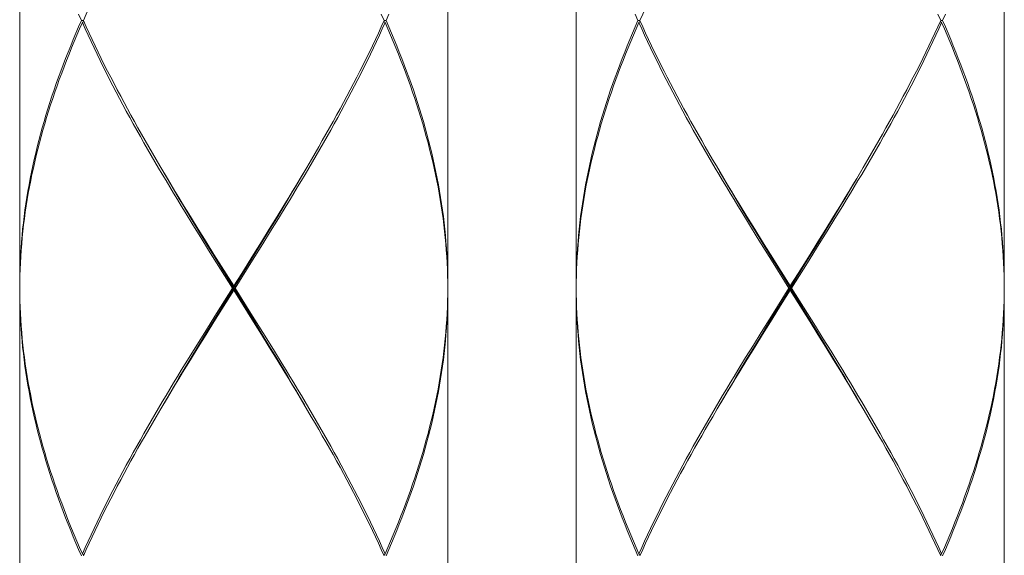
# Model space of a CAD drawing. Units: millimetres. Extents: x 953 to 2003, y 324 to 1809.
# Drawn here: x 1205 to 1228, y 933 to 945 of the extents above; entities that cross this region are included whole.
import ezdxf

# ---------------------------------------------------------------- set-up
doc = ezdxf.new("R2010")
doc.units = ezdxf.units.MM
doc.header["$LTSCALE"] = 10
doc.layers.add('細線', color=7, linetype='Continuous', lineweight=9)

msp = doc.modelspace()

# ---------------------------------------------------------------- linework, layer by layer
at = {"layer": '細線'}
for points in [[(1205.162, 951.427), (1205.162, 939.011)], [(1215.175, 951.427), (1215.175, 939.011)], [(1218.179, 951.427), (1218.179, 939.011)], [(1228.192, 951.427), (1228.192, 939.011)], [(1206.651, 945.219), (1206.717, 945.367), (1206.785, 945.515), (1206.854, 945.662), (1206.924, 945.81), (1206.996, 945.958), (1207.068, 946.106), (1207.141, 946.254), (1207.216, 946.401), (1207.291, 946.549), (1207.368, 946.697), (1207.445, 946.845), (1207.524, 946.993), (1207.603, 947.141), (1207.683, 947.288), (1207.764, 947.436), (1207.846, 947.584), (1207.929, 947.732), (1208.012, 947.88), (1208.097, 948.027), (1208.181, 948.175), (1208.267, 948.323), (1208.353, 948.471)], [(1219.668, 945.219), (1219.735, 945.367), (1219.802, 945.515), (1219.871, 945.662), (1219.942, 945.81), (1220.013, 945.958), (1220.085, 946.106), (1220.159, 946.254), (1220.233, 946.401), (1220.309, 946.549), (1220.385, 946.697), (1220.463, 946.845), (1220.541, 946.993), (1220.62, 947.141), (1220.701, 947.288), (1220.782, 947.436), (1220.864, 947.584), (1220.946, 947.732), (1221.03, 947.88), (1221.114, 948.027), (1221.199, 948.175), (1221.284, 948.323), (1221.371, 948.471)], [(1206.606, 945.219), (1206.541, 945.071), (1206.478, 944.923), (1206.416, 944.776), (1206.355, 944.628), (1206.296, 944.48), (1206.237, 944.332), (1206.18, 944.184), (1206.125, 944.036), (1206.071, 943.889), (1206.018, 943.741), (1205.967, 943.593), (1205.917, 943.445), (1205.869, 943.297), (1205.822, 943.15), (1205.777, 943.002), (1205.733, 942.854), (1205.691, 942.706), (1205.65, 942.558), (1205.611, 942.41), (1205.573, 942.263), (1205.537, 942.115), (1205.502, 941.967), (1205.47, 941.819), (1205.438, 941.671), (1205.409, 941.524), (1205.381, 941.376), (1205.354, 941.228), (1205.33, 941.08), (1205.307, 940.932), (1205.285, 940.785), (1205.266, 940.637), (1205.248, 940.489), (1205.231, 940.341), (1205.217, 940.193), (1205.204, 940.045), (1205.193, 939.898), (1205.183, 939.75), (1205.176, 939.602), (1205.17, 939.454), (1205.165, 939.306), (1205.163, 939.159), (1205.162, 939.011)], [(1206.606, 945.219), (1206.541, 945.367)], [(1206.651, 945.219), (1206.606, 945.219)], [(1206.628, 945.169), (1206.661, 945.196)], [(1206.651, 945.219), (1206.717, 945.071), (1206.785, 944.923), (1206.854, 944.776), (1206.924, 944.628), (1206.996, 944.48), (1207.068, 944.332), (1207.141, 944.184), (1207.216, 944.037), (1207.291, 943.889), (1207.368, 943.741), (1207.445, 943.593), (1207.524, 943.445), (1207.603, 943.298), (1207.683, 943.15), (1207.764, 943.002), (1207.846, 942.854), (1207.929, 942.706), (1208.012, 942.559), (1208.096, 942.411), (1208.181, 942.263), (1208.267, 942.115), (1208.353, 941.967), (1208.44, 941.82), (1208.616, 941.524)], [(1213.686, 945.219), (1213.62, 945.071), (1213.552, 944.923), (1213.483, 944.776), (1213.413, 944.628), (1213.341, 944.48), (1213.269, 944.332), (1213.195, 944.184), (1213.121, 944.036), (1213.045, 943.889), (1212.969, 943.741), (1212.891, 943.593), (1212.813, 943.445), (1212.734, 943.297), (1212.654, 943.15), (1212.573, 943.002), (1212.491, 942.854), (1212.408, 942.706), (1212.325, 942.558), (1212.24, 942.41), (1212.155, 942.263), (1212.07, 942.115), (1211.984, 941.967)], [(1213.686, 945.219), (1213.62, 945.367)], [(1213.709, 945.169), (1213.676, 945.196)], [(1213.686, 945.219), (1213.731, 945.219)], [(1213.731, 945.219), (1213.796, 945.367)], [(1213.731, 945.219), (1213.795, 945.071), (1213.859, 944.923), (1213.921, 944.776), (1213.982, 944.628), (1214.041, 944.48), (1214.1, 944.332), (1214.156, 944.184), (1214.212, 944.037), (1214.266, 943.889), (1214.319, 943.741), (1214.37, 943.593), (1214.42, 943.445), (1214.468, 943.297), (1214.515, 943.15), (1214.56, 943.002), (1214.604, 942.854), (1214.646, 942.706), (1214.687, 942.559), (1214.726, 942.411), (1214.764, 942.263), (1214.8, 942.115), (1214.834, 941.967), (1214.867, 941.819), (1214.899, 941.671), (1214.928, 941.524), (1214.956, 941.376), (1214.983, 941.228), (1215.007, 941.08), (1215.03, 940.932), (1215.052, 940.785), (1215.071, 940.637), (1215.089, 940.489), (1215.105, 940.341), (1215.12, 940.193), (1215.133, 940.045), (1215.144, 939.898), (1215.154, 939.75), (1215.161, 939.602), (1215.167, 939.454), (1215.172, 939.306), (1215.174, 939.159), (1215.175, 939.011)], [(1219.623, 945.219), (1219.559, 945.071), (1219.495, 944.923), (1219.433, 944.776), (1219.372, 944.628), (1219.313, 944.48), (1219.255, 944.332), (1219.198, 944.184), (1219.142, 944.036), (1219.088, 943.889), (1219.036, 943.741), (1218.984, 943.593), (1218.935, 943.445), (1218.886, 943.297), (1218.839, 943.15), (1218.794, 943.002), (1218.75, 942.854), (1218.708, 942.706), (1218.667, 942.558), (1218.628, 942.41), (1218.59, 942.263), (1218.554, 942.115), (1218.52, 941.967), (1218.487, 941.819), (1218.456, 941.671), (1218.426, 941.524), (1218.398, 941.376), (1218.372, 941.228), (1218.347, 941.08), (1218.324, 940.932), (1218.303, 940.785), (1218.283, 940.637), (1218.265, 940.489), (1218.249, 940.341), (1218.234, 940.193), (1218.221, 940.045), (1218.21, 939.898), (1218.201, 939.75), (1218.193, 939.602), (1218.187, 939.454), (1218.183, 939.306), (1218.18, 939.159), (1218.179, 939.011)], [(1219.623, 945.219), (1219.559, 945.367)], [(1219.668, 945.219), (1219.623, 945.219)], [(1219.646, 945.169), (1219.678, 945.196)], [(1219.668, 945.219), (1219.734, 945.071), (1219.802, 944.923), (1219.871, 944.776), (1219.942, 944.628), (1220.013, 944.48), (1220.085, 944.332), (1220.159, 944.184), (1220.233, 944.037), (1220.309, 943.889), (1220.385, 943.741), (1220.463, 943.593), (1220.541, 943.445), (1220.62, 943.298), (1220.7, 943.15), (1220.782, 943.002), (1220.863, 942.854), (1220.946, 942.706), (1221.029, 942.559), (1221.114, 942.411), (1221.199, 942.263), (1221.284, 942.115), (1221.37, 941.967), (1221.457, 941.82), (1221.633, 941.524)], [(1226.704, 945.219), (1226.637, 945.071), (1226.569, 944.923), (1226.5, 944.776), (1226.43, 944.628), (1226.359, 944.48), (1226.286, 944.332), (1226.213, 944.184), (1226.138, 944.036), (1226.063, 943.889), (1225.986, 943.741), (1225.909, 943.593), (1225.83, 943.445), (1225.751, 943.297), (1225.671, 943.15), (1225.59, 943.002), (1225.508, 942.854), (1225.425, 942.706), (1225.342, 942.558), (1225.258, 942.41), (1225.173, 942.263), (1225.087, 942.115), (1225.001, 941.967)], [(1226.704, 945.219), (1226.637, 945.367)], [(1226.726, 945.169), (1226.693, 945.196)], [(1226.704, 945.219), (1226.748, 945.219)], [(1226.748, 945.219), (1226.813, 945.367)], [(1226.748, 945.219), (1226.813, 945.071), (1226.876, 944.923), (1226.938, 944.776), (1226.999, 944.628), (1227.059, 944.48), (1227.117, 944.332), (1227.174, 944.184), (1227.229, 944.037), (1227.283, 943.889), (1227.336, 943.741), (1227.387, 943.593), (1227.437, 943.445), (1227.485, 943.297), (1227.532, 943.15), (1227.577, 943.002), (1227.621, 942.854), (1227.663, 942.706), (1227.704, 942.559), (1227.743, 942.411), (1227.781, 942.263), (1227.817, 942.115), (1227.852, 941.967), (1227.885, 941.819), (1227.916, 941.671), (1227.945, 941.524), (1227.973, 941.376), (1228, 941.228), (1228.024, 941.08), (1228.048, 940.932), (1228.069, 940.785), (1228.088, 940.637), (1228.106, 940.489), (1228.123, 940.341), (1228.137, 940.193), (1228.15, 940.045), (1228.161, 939.898), (1228.171, 939.75), (1228.179, 939.602), (1228.185, 939.454), (1228.189, 939.306), (1228.192, 939.159), (1228.192, 939.011)], [(1205.162, 938.961), (1205.163, 939.108), (1205.167, 939.256), (1205.171, 939.404), (1205.178, 939.552), (1205.186, 939.7), (1205.196, 939.848), (1205.208, 939.995), (1205.222, 940.143), (1205.237, 940.291), (1205.254, 940.439), (1205.272, 940.587), (1205.292, 940.734), (1205.314, 940.882), (1205.338, 941.03), (1205.363, 941.178), (1205.39, 941.326), (1205.419, 941.474), (1205.449, 941.621), (1205.481, 941.769), (1205.514, 941.917), (1205.549, 942.065), (1205.586, 942.213), (1205.624, 942.36), (1205.663, 942.508), (1205.705, 942.656), (1205.748, 942.804), (1205.792, 942.952), (1205.838, 943.1), (1205.885, 943.247), (1205.934, 943.395), (1205.984, 943.543), (1206.036, 943.691), (1206.089, 943.839), (1206.144, 943.986), (1206.2, 944.134), (1206.257, 944.282), (1206.316, 944.43), (1206.375, 944.578), (1206.437, 944.725), (1206.499, 944.873), (1206.563, 945.021), (1206.628, 945.169)], [(1209.214, 940.439), (1209.032, 940.735), (1208.942, 940.882), (1208.852, 941.03), (1208.763, 941.178), (1208.674, 941.326), (1208.586, 941.474), (1208.498, 941.622), (1208.41, 941.769), (1208.324, 941.917), (1208.238, 942.065), (1208.152, 942.213), (1208.068, 942.361), (1207.984, 942.509), (1207.901, 942.656), (1207.818, 942.804), (1207.737, 942.952), (1207.656, 943.1), (1207.576, 943.247), (1207.497, 943.395), (1207.419, 943.543), (1207.342, 943.691), (1207.266, 943.839), (1207.191, 943.986), (1207.116, 944.134), (1207.043, 944.282), (1206.971, 944.43), (1206.9, 944.578), (1206.831, 944.726), (1206.762, 944.873), (1206.694, 945.021), (1206.628, 945.169)], [(1211.395, 940.882), (1211.485, 941.03), (1211.574, 941.178), (1211.663, 941.326), (1211.751, 941.474), (1211.839, 941.621), (1211.926, 941.769), (1212.013, 941.917), (1212.099, 942.065), (1212.184, 942.213), (1212.269, 942.36), (1212.353, 942.508), (1212.436, 942.656), (1212.518, 942.804), (1212.6, 942.952), (1212.681, 943.1), (1212.761, 943.247), (1212.84, 943.395), (1212.918, 943.543), (1212.995, 943.691), (1213.071, 943.839), (1213.146, 943.986), (1213.22, 944.134), (1213.294, 944.282), (1213.366, 944.43), (1213.436, 944.578), (1213.506, 944.725), (1213.575, 944.873), (1213.642, 945.021), (1213.709, 945.169)], [(1215.174, 939.108), (1215.17, 939.256), (1215.165, 939.404), (1215.159, 939.552), (1215.151, 939.7), (1215.141, 939.847), (1215.129, 939.995), (1215.115, 940.143), (1215.1, 940.291), (1215.083, 940.439), (1215.065, 940.587), (1215.045, 940.734), (1215.023, 940.882), (1214.999, 941.03), (1214.974, 941.178), (1214.947, 941.326), (1214.918, 941.473), (1214.888, 941.621), (1214.856, 941.769), (1214.823, 941.917), (1214.788, 942.065), (1214.751, 942.213), (1214.713, 942.361), (1214.673, 942.508), (1214.632, 942.656), (1214.589, 942.804), (1214.545, 942.952), (1214.499, 943.1), (1214.452, 943.247), (1214.403, 943.395), (1214.353, 943.543), (1214.301, 943.691), (1214.248, 943.839), (1214.193, 943.987), (1214.137, 944.134), (1214.08, 944.282), (1214.021, 944.43), (1213.961, 944.578), (1213.9, 944.726), (1213.838, 944.873), (1213.774, 945.021), (1213.709, 945.169)], [(1218.179, 938.961), (1218.181, 939.108), (1218.184, 939.256), (1218.189, 939.404), (1218.195, 939.552), (1218.204, 939.7), (1218.214, 939.848), (1218.225, 939.995), (1218.239, 940.143), (1218.254, 940.291), (1218.271, 940.439), (1218.289, 940.587), (1218.31, 940.734), (1218.332, 940.882), (1218.355, 941.03), (1218.38, 941.178), (1218.407, 941.326), (1218.436, 941.474), (1218.466, 941.621), (1218.498, 941.769), (1218.531, 941.917), (1218.566, 942.065), (1218.603, 942.213), (1218.641, 942.36), (1218.681, 942.508), (1218.722, 942.656), (1218.765, 942.804), (1218.809, 942.952), (1218.855, 943.1), (1218.902, 943.247), (1218.951, 943.395), (1219.002, 943.543), (1219.053, 943.691), (1219.106, 943.839), (1219.161, 943.986), (1219.217, 944.134), (1219.274, 944.282), (1219.333, 944.43), (1219.393, 944.578), (1219.454, 944.725), (1219.517, 944.873), (1219.58, 945.021), (1219.646, 945.169)], [(1222.231, 940.439), (1222.05, 940.735), (1221.959, 940.882), (1221.87, 941.03), (1221.78, 941.178), (1221.691, 941.326), (1221.603, 941.474), (1221.515, 941.622), (1221.428, 941.769), (1221.341, 941.917), (1221.255, 942.065), (1221.17, 942.213), (1221.085, 942.361), (1221.001, 942.509), (1220.918, 942.656), (1220.836, 942.804), (1220.754, 942.952), (1220.673, 943.1), (1220.593, 943.247), (1220.514, 943.395), (1220.436, 943.543), (1220.359, 943.691), (1220.283, 943.839), (1220.208, 943.986), (1220.134, 944.134), (1220.061, 944.282), (1219.989, 944.43), (1219.918, 944.578), (1219.848, 944.726), (1219.779, 944.873), (1219.712, 945.021), (1219.646, 945.169)], [(1224.412, 940.882), (1224.502, 941.03), (1224.591, 941.178), (1224.68, 941.326), (1224.768, 941.474), (1224.856, 941.621), (1224.944, 941.769), (1225.03, 941.917), (1225.116, 942.065), (1225.202, 942.213), (1225.286, 942.36), (1225.37, 942.508), (1225.453, 942.656), (1225.536, 942.804), (1225.617, 942.952), (1225.698, 943.1), (1225.778, 943.247), (1225.857, 943.395), (1225.935, 943.543), (1226.012, 943.691), (1226.088, 943.839), (1226.164, 943.986), (1226.238, 944.134), (1226.311, 944.282), (1226.383, 944.43), (1226.454, 944.578), (1226.524, 944.725), (1226.592, 944.873), (1226.66, 945.021), (1226.726, 945.169)], [(1228.191, 939.108), (1228.188, 939.256), (1228.183, 939.404), (1228.176, 939.552), (1228.168, 939.7), (1228.158, 939.847), (1228.146, 939.995), (1228.133, 940.143), (1228.117, 940.291), (1228.101, 940.439), (1228.082, 940.587), (1228.062, 940.734), (1228.04, 940.882), (1228.016, 941.03), (1227.991, 941.178), (1227.964, 941.326), (1227.936, 941.473), (1227.905, 941.621), (1227.874, 941.769), (1227.84, 941.917), (1227.805, 942.065), (1227.769, 942.213), (1227.73, 942.361), (1227.691, 942.508), (1227.649, 942.656), (1227.607, 942.804), (1227.562, 942.952), (1227.516, 943.1), (1227.469, 943.247), (1227.42, 943.395), (1227.37, 943.543), (1227.318, 943.691), (1227.265, 943.839), (1227.21, 943.987), (1227.155, 944.134), (1227.097, 944.282), (1227.039, 944.43), (1226.979, 944.578), (1226.917, 944.726), (1226.855, 944.873), (1226.791, 945.021), (1226.726, 945.169)], [(1211.984, 941.967), (1211.876, 941.784)], [(1225.001, 941.967), (1224.893, 941.784)], [(1211.876, 941.784), (1211.721, 941.524), (1211.633, 941.376), (1211.544, 941.228), (1211.454, 941.08), (1211.364, 940.932)], [(1224.893, 941.784), (1224.739, 941.524), (1224.65, 941.376), (1224.561, 941.228), (1224.471, 941.08), (1224.381, 940.932)], [(1208.631, 941.494), (1208.516, 941.689)], [(1208.616, 941.524), (1208.704, 941.376), (1208.793, 941.228), (1208.883, 941.08), (1208.973, 940.932), (1209.154, 940.637)], [(1209.164, 940.6), (1208.984, 940.898), (1208.895, 941.047), (1208.806, 941.196), (1208.718, 941.345), (1208.631, 941.494)], [(1211.353, 940.898), (1211.442, 941.047), (1211.53, 941.196), (1211.619, 941.345), (1211.706, 941.494), (1211.82, 941.689)], [(1221.648, 941.494), (1221.534, 941.689)], [(1221.633, 941.524), (1221.721, 941.376), (1221.81, 941.228), (1221.9, 941.08), (1221.99, 940.932), (1222.171, 940.637)], [(1222.181, 940.6), (1222.001, 940.898), (1221.912, 941.047), (1221.824, 941.196), (1221.736, 941.345), (1221.648, 941.494)], [(1224.37, 940.898), (1224.459, 941.047), (1224.548, 941.196), (1224.636, 941.345), (1224.724, 941.494), (1224.838, 941.689)], [(1211.173, 940.6), (1211.353, 940.898)], [(1211.364, 940.932), (1211.183, 940.637)], [(1211.214, 940.587), (1211.395, 940.882)], [(1224.191, 940.6), (1224.37, 940.898)], [(1224.381, 940.932), (1224.2, 940.637)], [(1224.231, 940.587), (1224.412, 940.882)], [(1209.154, 940.637), (1209.336, 940.341)], [(1209.344, 940.302), (1209.164, 940.6)], [(1210.993, 940.302), (1211.173, 940.6)], [(1211.183, 940.637), (1211, 940.341)], [(1211.031, 940.291), (1211.214, 940.587)], [(1222.171, 940.637), (1222.354, 940.341)], [(1222.362, 940.302), (1222.181, 940.6)], [(1224.01, 940.302), (1224.191, 940.6)], [(1224.2, 940.637), (1224.018, 940.341)], [(1224.049, 940.291), (1224.231, 940.587)], [(1209.397, 940.143), (1209.214, 940.439)], [(1209.336, 940.341), (1209.52, 940.046)], [(1211, 940.341), (1210.817, 940.045)], [(1222.414, 940.143), (1222.231, 940.439)], [(1222.354, 940.341), (1222.537, 940.046)], [(1224.018, 940.341), (1223.834, 940.045)], [(1209.526, 940.004), (1209.344, 940.302)], [(1209.581, 939.848), (1209.397, 940.143)], [(1210.811, 940.004), (1210.993, 940.302)], [(1210.848, 939.995), (1211.031, 940.291)], [(1222.544, 940.004), (1222.362, 940.302)], [(1222.598, 939.848), (1222.414, 940.143)], [(1223.828, 940.004), (1224.01, 940.302)], [(1223.865, 939.995), (1224.049, 940.291)], [(1209.52, 940.046), (1209.705, 939.75)], [(1209.709, 939.706), (1209.526, 940.004)], [(1210.536, 939.557), (1210.811, 940.004)], [(1210.571, 939.552), (1210.848, 939.995)], [(1210.817, 940.045), (1210.632, 939.75)], [(1222.537, 940.046), (1222.722, 939.75)], [(1222.726, 939.706), (1222.544, 940.004)], [(1223.553, 939.557), (1223.828, 940.004)], [(1223.588, 939.552), (1223.865, 939.995)], [(1223.834, 940.045), (1223.649, 939.75)], [(1209.766, 939.552), (1209.581, 939.848)], [(1209.705, 939.75), (1210.168, 939.011)], [(1209.893, 939.408), (1209.709, 939.706)], [(1210.632, 939.75), (1210.354, 939.306)], [(1222.783, 939.552), (1222.598, 939.848)], [(1222.722, 939.75), (1223.186, 939.011)], [(1222.91, 939.408), (1222.726, 939.706)], [(1223.649, 939.75), (1223.371, 939.306)], [(1210.137, 938.961), (1209.766, 939.552)], [(1209.984, 938.663), (1210.536, 939.557)], [(1210.2, 938.961), (1210.571, 939.552)], [(1223.154, 938.961), (1222.783, 939.552)], [(1223.002, 938.663), (1223.553, 939.557)], [(1223.217, 938.961), (1223.588, 939.552)], [(1210.628, 938.216), (1209.893, 939.408)], [(1210.354, 939.306), (1210.168, 939.011)], [(1223.645, 938.216), (1222.91, 939.408)], [(1223.371, 939.306), (1223.186, 939.011)], [(1205.162, 938.961), (1205.163, 938.813)], [(1210.137, 938.961), (1209.766, 938.369)], [(1210.137, 938.961), (1210.2, 938.961)], [(1210.168, 938.911), (1210.168, 939.011)], [(1210.2, 938.961), (1210.571, 938.37)], [(1215.175, 938.961), (1215.174, 939.108)], [(1215.174, 938.813), (1215.175, 938.961)], [(1218.179, 938.961), (1218.181, 938.813)], [(1223.154, 938.961), (1222.783, 938.369)], [(1223.154, 938.961), (1223.217, 938.961)], [(1223.186, 938.911), (1223.186, 939.011)], [(1223.217, 938.961), (1223.588, 938.37)], [(1228.192, 938.961), (1228.191, 939.108)], [(1228.191, 938.813), (1228.192, 938.961)], [(1206.606, 932.702), (1206.541, 932.85), (1206.478, 932.998), (1206.416, 933.146), (1206.355, 933.294), (1206.295, 933.442), (1206.237, 933.59), (1206.18, 933.737), (1206.125, 933.885), (1206.071, 934.033), (1206.018, 934.181), (1205.967, 934.329), (1205.917, 934.476), (1205.869, 934.624), (1205.822, 934.772), (1205.777, 934.92), (1205.733, 935.068), (1205.691, 935.216), (1205.65, 935.363), (1205.611, 935.511), (1205.573, 935.659), (1205.537, 935.807), (1205.502, 935.955), (1205.47, 936.102), (1205.438, 936.25), (1205.409, 936.398), (1205.381, 936.546), (1205.354, 936.693), (1205.33, 936.841), (1205.307, 936.989), (1205.285, 937.137), (1205.266, 937.285), (1205.248, 937.432), (1205.231, 937.58), (1205.217, 937.728), (1205.204, 937.876), (1205.193, 938.024), (1205.183, 938.172), (1205.176, 938.319), (1205.17, 938.467), (1205.165, 938.615), (1205.163, 938.763), (1205.162, 938.911)], [(1205.162, 938.911), (1205.162, 926.494)], [(1205.163, 938.813), (1205.167, 938.665), (1205.171, 938.517), (1205.178, 938.37), (1205.186, 938.222), (1205.196, 938.074), (1205.208, 937.926), (1205.222, 937.778), (1205.237, 937.63), (1205.254, 937.483), (1205.272, 937.335), (1205.292, 937.187), (1205.314, 937.039), (1205.338, 936.891), (1205.363, 936.744), (1205.39, 936.596), (1205.419, 936.448), (1205.449, 936.3), (1205.48, 936.152), (1205.514, 936.005), (1205.549, 935.857), (1205.585, 935.709), (1205.624, 935.561), (1205.663, 935.413), (1205.705, 935.266), (1205.748, 935.118), (1205.792, 934.97), (1205.838, 934.822), (1205.885, 934.674), (1205.934, 934.526), (1205.984, 934.379), (1206.036, 934.231), (1206.089, 934.083), (1206.144, 933.935), (1206.199, 933.787), (1206.257, 933.64), (1206.315, 933.492), (1206.375, 933.344), (1206.437, 933.196), (1206.499, 933.048), (1206.563, 932.9), (1206.628, 932.752)], [(1209.983, 938.615), (1210.168, 938.911)], [(1210.632, 938.172), (1210.168, 938.911)], [(1213.709, 932.752), (1213.774, 932.9), (1213.838, 933.048), (1213.9, 933.196), (1213.961, 933.344), (1214.021, 933.492), (1214.08, 933.639), (1214.137, 933.787), (1214.193, 933.935), (1214.248, 934.083), (1214.301, 934.231), (1214.353, 934.378), (1214.403, 934.526), (1214.452, 934.674), (1214.499, 934.822), (1214.545, 934.97), (1214.589, 935.118), (1214.632, 935.266), (1214.673, 935.413), (1214.713, 935.561), (1214.751, 935.709), (1214.788, 935.857), (1214.823, 936.005), (1214.856, 936.152), (1214.888, 936.3), (1214.918, 936.448), (1214.947, 936.596), (1214.974, 936.744), (1214.999, 936.891), (1215.023, 937.039), (1215.045, 937.187), (1215.065, 937.335), (1215.083, 937.483), (1215.1, 937.63), (1215.115, 937.778), (1215.129, 937.926), (1215.141, 938.074), (1215.151, 938.222), (1215.159, 938.37), (1215.165, 938.517), (1215.17, 938.665), (1215.174, 938.813)], [(1215.175, 938.911), (1215.174, 938.763), (1215.172, 938.615), (1215.167, 938.467), (1215.161, 938.319), (1215.154, 938.172), (1215.144, 938.024), (1215.133, 937.876), (1215.12, 937.728), (1215.105, 937.58), (1215.089, 937.433), (1215.071, 937.285), (1215.052, 937.137), (1215.03, 936.989), (1215.007, 936.841), (1214.983, 936.694), (1214.956, 936.546), (1214.928, 936.398), (1214.899, 936.25), (1214.867, 936.102), (1214.835, 935.955), (1214.8, 935.807), (1214.764, 935.659), (1214.726, 935.511), (1214.687, 935.363), (1214.646, 935.215), (1214.604, 935.068), (1214.56, 934.92), (1214.515, 934.772), (1214.468, 934.624), (1214.42, 934.476), (1214.37, 934.328), (1214.319, 934.181), (1214.266, 934.033), (1214.212, 933.885), (1214.156, 933.737), (1214.1, 933.589), (1214.041, 933.441), (1213.982, 933.294), (1213.921, 933.146), (1213.859, 932.998), (1213.796, 932.85), (1213.731, 932.702)], [(1215.175, 938.911), (1215.175, 926.494)], [(1219.623, 932.702), (1219.559, 932.85), (1219.495, 932.998), (1219.433, 933.146), (1219.372, 933.294), (1219.313, 933.442), (1219.255, 933.59), (1219.198, 933.737), (1219.142, 933.885), (1219.088, 934.033), (1219.036, 934.181), (1218.984, 934.329), (1218.934, 934.476), (1218.886, 934.624), (1218.839, 934.772), (1218.794, 934.92), (1218.75, 935.068), (1218.708, 935.216), (1218.667, 935.363), (1218.628, 935.511), (1218.59, 935.659), (1218.554, 935.807), (1218.52, 935.955), (1218.487, 936.102), (1218.456, 936.25), (1218.426, 936.398), (1218.398, 936.546), (1218.372, 936.693), (1218.347, 936.841), (1218.324, 936.989), (1218.303, 937.137), (1218.283, 937.285), (1218.265, 937.432), (1218.249, 937.58), (1218.234, 937.728), (1218.221, 937.876), (1218.21, 938.024), (1218.201, 938.172), (1218.193, 938.319), (1218.187, 938.467), (1218.183, 938.615), (1218.18, 938.763), (1218.179, 938.911)], [(1218.179, 938.911), (1218.179, 926.494)], [(1218.181, 938.813), (1218.184, 938.665), (1218.189, 938.517), (1218.195, 938.37), (1218.204, 938.222), (1218.214, 938.074), (1218.225, 937.926), (1218.239, 937.778), (1218.254, 937.63), (1218.271, 937.483), (1218.289, 937.335), (1218.31, 937.187), (1218.332, 937.039), (1218.355, 936.891), (1218.38, 936.744), (1218.407, 936.596), (1218.436, 936.448), (1218.466, 936.3), (1218.498, 936.152), (1218.531, 936.005), (1218.566, 935.857), (1218.603, 935.709), (1218.641, 935.561), (1218.681, 935.413), (1218.722, 935.266), (1218.765, 935.118), (1218.809, 934.97), (1218.855, 934.822), (1218.902, 934.674), (1218.951, 934.526), (1219.001, 934.379), (1219.053, 934.231), (1219.106, 934.083), (1219.161, 933.935), (1219.217, 933.787), (1219.274, 933.64), (1219.333, 933.492), (1219.393, 933.344), (1219.454, 933.196), (1219.517, 933.048), (1219.58, 932.9), (1219.646, 932.752)], [(1223, 938.615), (1223.186, 938.911)], [(1223.649, 938.172), (1223.186, 938.911)], [(1226.726, 932.752), (1226.791, 932.9), (1226.855, 933.048), (1226.917, 933.196), (1226.979, 933.344), (1227.039, 933.492), (1227.097, 933.639), (1227.155, 933.787), (1227.211, 933.935), (1227.265, 934.083), (1227.318, 934.231), (1227.37, 934.378), (1227.42, 934.526), (1227.469, 934.674), (1227.516, 934.822), (1227.562, 934.97), (1227.607, 935.118), (1227.649, 935.266), (1227.691, 935.413), (1227.731, 935.561), (1227.769, 935.709), (1227.805, 935.857), (1227.84, 936.005), (1227.874, 936.152), (1227.905, 936.3), (1227.936, 936.448), (1227.964, 936.596), (1227.991, 936.744), (1228.016, 936.891), (1228.04, 937.039), (1228.062, 937.187), (1228.082, 937.335), (1228.101, 937.483), (1228.117, 937.63), (1228.133, 937.778), (1228.146, 937.926), (1228.158, 938.074), (1228.168, 938.222), (1228.176, 938.37), (1228.183, 938.517), (1228.188, 938.665), (1228.191, 938.813)], [(1228.192, 938.911), (1228.192, 938.763), (1228.189, 938.615), (1228.185, 938.467), (1228.179, 938.319), (1228.171, 938.172), (1228.161, 938.024), (1228.15, 937.876), (1228.137, 937.728), (1228.123, 937.58), (1228.106, 937.433), (1228.089, 937.285), (1228.069, 937.137), (1228.048, 936.989), (1228.025, 936.841), (1228, 936.694), (1227.973, 936.546), (1227.946, 936.398), (1227.916, 936.25), (1227.885, 936.102), (1227.852, 935.955), (1227.817, 935.807), (1227.781, 935.659), (1227.744, 935.511), (1227.704, 935.363), (1227.664, 935.215), (1227.621, 935.068), (1227.577, 934.92), (1227.532, 934.772), (1227.485, 934.624), (1227.437, 934.476), (1227.387, 934.328), (1227.336, 934.181), (1227.283, 934.033), (1227.229, 933.885), (1227.174, 933.737), (1227.117, 933.589), (1227.059, 933.441), (1226.999, 933.294), (1226.938, 933.146), (1226.876, 932.998), (1226.813, 932.85), (1226.748, 932.702)], [(1228.192, 938.911), (1228.192, 926.494)], [(1209.705, 938.172), (1209.983, 938.615)], [(1209.709, 938.216), (1209.984, 938.663)], [(1222.722, 938.172), (1223, 938.615)], [(1222.726, 938.216), (1223.002, 938.663)], [(1209.766, 938.369), (1209.489, 937.926)], [(1210.571, 938.37), (1210.756, 938.074)], [(1222.783, 938.369), (1222.506, 937.926)], [(1223.588, 938.37), (1223.773, 938.074)], [(1209.52, 937.876), (1209.705, 938.172)], [(1209.526, 937.918), (1209.709, 938.216)], [(1210.811, 937.918), (1210.628, 938.216)], [(1210.817, 937.876), (1210.632, 938.172)], [(1210.756, 938.074), (1210.94, 937.778)], [(1222.537, 937.876), (1222.722, 938.172)], [(1222.544, 937.918), (1222.726, 938.216)], [(1223.828, 937.918), (1223.645, 938.216)], [(1223.834, 937.876), (1223.649, 938.172)], [(1223.773, 938.074), (1223.957, 937.778)], [(1209.489, 937.926), (1209.305, 937.63)], [(1209.336, 937.58), (1209.52, 937.876)], [(1209.344, 937.62), (1209.526, 937.918)], [(1210.993, 937.62), (1210.811, 937.918)], [(1211, 937.58), (1210.817, 937.876)], [(1222.506, 937.926), (1222.323, 937.63)], [(1222.354, 937.58), (1222.537, 937.876)], [(1222.362, 937.62), (1222.544, 937.918)], [(1224.01, 937.62), (1223.828, 937.918)], [(1224.018, 937.58), (1223.834, 937.876)], [(1209.305, 937.63), (1209.123, 937.335)], [(1209.154, 937.285), (1209.336, 937.58)], [(1209.164, 937.322), (1209.344, 937.62)], [(1210.94, 937.778), (1211.123, 937.483)], [(1211.173, 937.322), (1210.993, 937.62)], [(1211.183, 937.285), (1211, 937.58)], [(1222.323, 937.63), (1222.14, 937.335)], [(1222.171, 937.285), (1222.354, 937.58)], [(1222.181, 937.322), (1222.362, 937.62)], [(1223.957, 937.778), (1224.14, 937.483)], [(1224.191, 937.322), (1224.01, 937.62)], [(1224.2, 937.285), (1224.018, 937.58)], [(1211.123, 937.483), (1211.304, 937.187), (1211.395, 937.039), (1211.484, 936.891), (1211.574, 936.744), (1211.663, 936.596), (1211.751, 936.448), (1211.839, 936.3), (1211.926, 936.152), (1212.013, 936.005), (1212.099, 935.857), (1212.184, 935.709), (1212.269, 935.561), (1212.353, 935.413), (1212.436, 935.266), (1212.518, 935.118), (1212.6, 934.97), (1212.681, 934.822), (1212.761, 934.674), (1212.84, 934.526), (1212.918, 934.378), (1212.995, 934.231), (1213.071, 934.083), (1213.146, 933.935), (1213.22, 933.787), (1213.294, 933.639), (1213.366, 933.492), (1213.436, 933.344), (1213.506, 933.196), (1213.575, 933.048), (1213.642, 932.9), (1213.709, 932.752)], [(1224.14, 937.483), (1224.322, 937.187), (1224.412, 937.039), (1224.502, 936.891), (1224.591, 936.744), (1224.68, 936.596), (1224.768, 936.448), (1224.856, 936.3), (1224.943, 936.152), (1225.03, 936.005), (1225.116, 935.857), (1225.201, 935.709), (1225.286, 935.561), (1225.37, 935.413), (1225.453, 935.266), (1225.536, 935.118), (1225.617, 934.97), (1225.698, 934.822), (1225.778, 934.674), (1225.857, 934.526), (1225.935, 934.378), (1226.012, 934.231), (1226.088, 934.083), (1226.164, 933.935), (1226.238, 933.787), (1226.311, 933.639), (1226.383, 933.492), (1226.454, 933.344), (1226.524, 933.196), (1226.592, 933.048), (1226.66, 932.9), (1226.726, 932.752)], [(1209.123, 937.335), (1208.942, 937.039)], [(1208.973, 936.989), (1209.154, 937.285)], [(1208.984, 937.024), (1209.164, 937.322)], [(1211.706, 936.428), (1211.619, 936.577), (1211.53, 936.726), (1211.442, 936.875), (1211.353, 937.024), (1211.173, 937.322)], [(1211.721, 936.398), (1211.633, 936.546), (1211.544, 936.694), (1211.454, 936.841), (1211.364, 936.989), (1211.183, 937.285)], [(1222.14, 937.335), (1221.96, 937.039)], [(1221.99, 936.989), (1222.171, 937.285)], [(1222.001, 937.024), (1222.181, 937.322)], [(1224.724, 936.428), (1224.636, 936.577), (1224.548, 936.726), (1224.459, 936.875), (1224.37, 937.024), (1224.191, 937.322)], [(1224.738, 936.398), (1224.65, 936.546), (1224.561, 936.694), (1224.471, 936.841), (1224.381, 936.989), (1224.2, 937.285)], [(1208.942, 937.039), (1208.852, 936.891), (1208.763, 936.743), (1208.674, 936.596), (1208.586, 936.448), (1208.498, 936.3), (1208.411, 936.152), (1208.324, 936.004), (1208.238, 935.857), (1208.153, 935.709), (1208.068, 935.561), (1207.984, 935.413), (1207.901, 935.265), (1207.818, 935.117), (1207.737, 934.97), (1207.656, 934.822), (1207.576, 934.674), (1207.497, 934.526), (1207.419, 934.378), (1207.342, 934.231), (1207.266, 934.083), (1207.191, 933.935), (1207.116, 933.787), (1207.043, 933.639), (1206.971, 933.492), (1206.9, 933.344), (1206.831, 933.196), (1206.762, 933.048), (1206.694, 932.9), (1206.628, 932.752)], [(1208.461, 936.138), (1208.616, 936.398), (1208.704, 936.546), (1208.793, 936.693), (1208.883, 936.841), (1208.973, 936.989)], [(1208.516, 936.232), (1208.631, 936.428), (1208.718, 936.577), (1208.806, 936.726), (1208.895, 936.875), (1208.984, 937.024)], [(1221.96, 937.039), (1221.87, 936.891), (1221.78, 936.743), (1221.691, 936.596), (1221.603, 936.448), (1221.515, 936.3), (1221.428, 936.152), (1221.341, 936.004), (1221.255, 935.857), (1221.17, 935.709), (1221.085, 935.561), (1221.001, 935.413), (1220.918, 935.265), (1220.836, 935.117), (1220.754, 934.97), (1220.673, 934.822), (1220.593, 934.674), (1220.514, 934.526), (1220.436, 934.378), (1220.359, 934.231), (1220.283, 934.083), (1220.208, 933.935), (1220.134, 933.787), (1220.061, 933.639), (1219.989, 933.492), (1219.918, 933.344), (1219.848, 933.196), (1219.779, 933.048), (1219.712, 932.9), (1219.646, 932.752)], [(1221.478, 936.138), (1221.633, 936.398), (1221.721, 936.546), (1221.811, 936.693), (1221.9, 936.841), (1221.99, 936.989)], [(1221.534, 936.232), (1221.648, 936.428), (1221.736, 936.577), (1221.824, 936.726), (1221.912, 936.875), (1222.001, 937.024)], [(1211.82, 936.232), (1211.706, 936.428)], [(1224.838, 936.232), (1224.724, 936.428)], [(1213.686, 932.702), (1213.62, 932.85), (1213.552, 932.998), (1213.483, 933.146), (1213.413, 933.294), (1213.341, 933.441), (1213.269, 933.589), (1213.195, 933.737), (1213.121, 933.885), (1213.045, 934.033), (1212.969, 934.181), (1212.891, 934.328), (1212.813, 934.476), (1212.734, 934.624), (1212.654, 934.772), (1212.572, 934.92), (1212.491, 935.068), (1212.408, 935.215), (1212.324, 935.363), (1212.24, 935.511), (1212.155, 935.659), (1212.07, 935.807), (1211.983, 935.955), (1211.897, 936.102), (1211.721, 936.398)], [(1226.704, 932.702), (1226.637, 932.85), (1226.569, 932.998), (1226.5, 933.146), (1226.43, 933.294), (1226.359, 933.441), (1226.286, 933.589), (1226.213, 933.737), (1226.138, 933.885), (1226.063, 934.033), (1225.986, 934.181), (1225.909, 934.328), (1225.83, 934.476), (1225.751, 934.624), (1225.671, 934.772), (1225.59, 934.92), (1225.508, 935.068), (1225.425, 935.215), (1225.342, 935.363), (1225.257, 935.511), (1225.173, 935.659), (1225.087, 935.807), (1225.001, 935.955), (1224.914, 936.102), (1224.738, 936.398)], [(1208.353, 935.954), (1208.461, 936.138)], [(1221.371, 935.954), (1221.478, 936.138)], [(1206.651, 932.702), (1206.717, 932.85), (1206.785, 932.998), (1206.854, 933.146), (1206.924, 933.294), (1206.996, 933.441), (1207.068, 933.589), (1207.141, 933.737), (1207.216, 933.885), (1207.291, 934.033), (1207.368, 934.18), (1207.445, 934.328), (1207.524, 934.476), (1207.603, 934.624), (1207.683, 934.772), (1207.764, 934.92), (1207.846, 935.067), (1207.929, 935.215), (1208.012, 935.363), (1208.097, 935.511), (1208.181, 935.659), (1208.267, 935.806), (1208.353, 935.954)], [(1219.668, 932.702), (1219.735, 932.85), (1219.802, 932.998), (1219.871, 933.146), (1219.942, 933.294), (1220.013, 933.441), (1220.085, 933.589), (1220.159, 933.737), (1220.233, 933.885), (1220.309, 934.033), (1220.385, 934.18), (1220.463, 934.328), (1220.541, 934.476), (1220.62, 934.624), (1220.701, 934.772), (1220.782, 934.92), (1220.864, 935.067), (1220.946, 935.215), (1221.03, 935.363), (1221.114, 935.511), (1221.199, 935.659), (1221.284, 935.806), (1221.371, 935.954)], [(1206.628, 932.752), (1206.661, 932.726)], [(1213.709, 932.752), (1213.676, 932.726)], [(1219.646, 932.752), (1219.678, 932.726)], [(1226.726, 932.752), (1226.693, 932.726)]]:
    msp.add_lwpolyline(points, dxfattribs=at)

doc.saveas('drawing.dxf')
